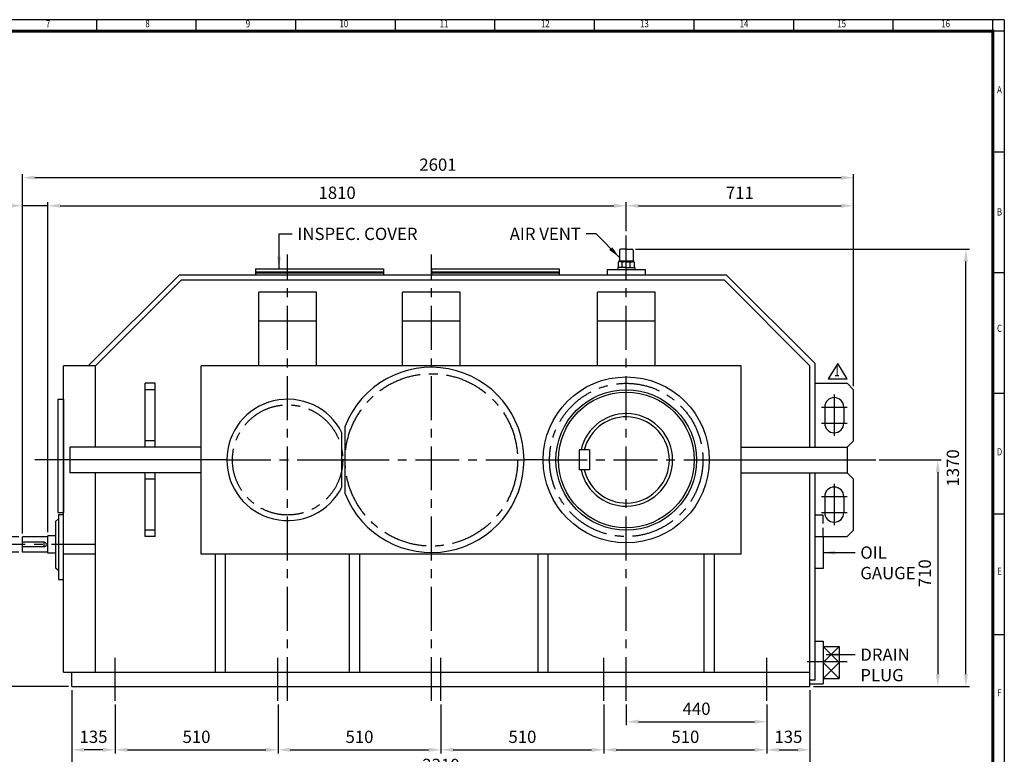
# Model space of a CAD drawing. Units: millimetres. Extents: x 162 to 5220, y 126 to 3600.
# Drawn here: x 2138 to 5220, y 1299 to 3600 of the extents above; entities that cross this region are included whole.
import ezdxf
from ezdxf.enums import TextEntityAlignment as Align

# ---------------------------------------------------------------- set-up
doc = ezdxf.new("R2010")
doc.units = ezdxf.units.MM
doc.header["$LTSCALE"] = 110
doc.linetypes.add('CENTER', pattern=[2, 1.25, -0.25, 0.25, -0.25])
doc.linetypes.add('HIDDEN', pattern=[0.375, 0.25, -0.125])
doc.layers.get('0').update_dxf_attribs({"linetype": 'CONTINUOUS', "lineweight": 30})
doc.layers.get('DEFPOINTS').update_dxf_attribs({"linetype": 'CONTINUOUS'})
for name, color, linetype in [('C', 1, 'CENTER'), ('CENTER', 1, 'CENTER'), ('H', 4, 'HIDDEN'), ('O', 3, 'CONTINUOUS')]:
    doc.layers.add(name, color=color, linetype=linetype)
doc.styles.add('ROMANS', font='romans.shx', dxfattribs={"width": 0.7, "height": 3.5, "bigfont": 'whgtxt.shx'})
doc.styles.get("Standard").update_dxf_attribs({"font": 'romans.shx', "width": 0.8, "bigfont": 'whgtxt.shx'})
doc.dimstyles.new('AM_ISO', dxfattribs={"dimtxt": 3.5, "dimasz": 3.5, "dimexe": 1, "dimexo": 1, "dimgap": 1.5, "dimtad": 1, "dimdsep": 46, "dimtxsty": 'Standard', "dimcen": 0, "dimclrd": 256, "dimclre": 256, "dimclrt": 3, "dimadec": 0, "dimazin": 2, "dimtp": 0.1, "dimtm": 0.1, "dimtfac": 0.71, "dimtmove": 0, "dimatfit": 3, "dimfxl": 1, "dimlwd": -1, "dimlwe": -1, "dimarcsym": 1})
doc.dimstyles.new('AM_ISO$7', dxfattribs={"dimtxt": 3.5, "dimasz": 3.5, "dimexe": 1, "dimexo": 1, "dimgap": 1.5, "dimtad": 1, "dimdsep": 46, "dimtxsty": 'Standard', "dimcen": 0, "dimclrd": 256, "dimclre": 256, "dimclrt": 3, "dimadec": 0, "dimazin": 2, "dimtp": 0.1, "dimtm": 0.1, "dimtfac": 0.71, "dimtmove": 0, "dimatfit": 3, "dimfxl": 1, "dimlwd": -1, "dimlwe": -1, "dimarcsym": 1})

# ---------------------------------------------------------------- blocks, each defined once
blk = doc.blocks.new('HS_A2양식_S(420X594MM)')
for p, q in [((580, 400), (18, 400)), ((264.37, 396), (264.37, 400)), ((299, 396), (299, 400)), ((333.62, 396), (333.62, 400)), ((368.25, 396), (368.25, 400)), ((402.87, 396), (402.87, 400)), ((437.5, 396), (437.5, 400)), ((472.12, 396), (472.12, 400)), ((506.75, 396), (506.75, 400)), ((541.37, 396), (541.37, 400)), ((576, 396), (576, 399.96)), ((580, 396), (18, 396)), ((576, 396), (576, 14)), ((576, 354), (580, 354)), ((576, 312), (580, 312)), ((576, 270), (580, 270)), ((576, 228), (580, 228)), ((576, 186), (580, 186))]:
    blk.add_line(p, q)
at = {"color": 0}
blk.add_line((580, 400), (580, 14), dxfattribs=at)
at = {"color": 3, "const_width": 1}
blk.add_lwpolyline([(22, 18), (576, 18), (576, 396), (22, 396), (22, 17.5)], dxfattribs=at)
at = {"style": 'ROMANS', "width": 0.8}
for s, p in [('7', (247.46, 398.29)), ('8', (282.07, 398.29)), ('9', (316.96, 398.29)), ('10', (350.32, 398.29)), ('11', (385.16, 398.29)), ('12', (420.35, 398.29)), ('13', (454.84, 398.29)), ('14', (489.49, 398.29)), ('15', (523.45, 398.29)), ('16', (559.6, 398.29)), ('A', (578.32, 375.28)), ('B', (578.32, 332.77)), ('C', (578.32, 292.26)), ('D', (578.32, 249.29)), ('E', (578.32, 207.78)), ('F', (578.32, 165.44))]:
    blk.add_text(s, height=2.5, dxfattribs=at).set_placement(p, align=Align.MIDDLE)
blk = doc.blocks.new('*D5')
at = {"linetype": 'ByBlock', "transparency": 16777216}
for p, q in [((2301.8, 1500.1), (2301.8, 1214.1)), ((4611.8, 1500.1), (4611.8, 1214.1)), ((4573.3, 1225.1), (2340.3, 1225.1))]:
    blk.add_line(p, q, dxfattribs=at)
at = {"transparency": 16777216}
for points in [[(2340.3, 1231.5), (2340.3, 1218.7), (2301.8, 1225.1)], [(4573.3, 1231.5), (4573.3, 1218.7), (4611.8, 1225.1)]]:
    blk.add_solid(points, dxfattribs=at)
at = {"layer": 'DEFPOINTS', "color": 0, "transparency": 16777216}
for p in [(2301.8, 1511.1), (4611.8, 1511.1), (2301.8, 1225.1)]:
    blk.add_point(p, dxfattribs=at)
at = {"transparency": 16777216, "insert": (3456.8, 1260.9), "char_height": 38.5, "attachment_point": 5}
blk.add_mtext('2310', dxfattribs=at)
blk = doc.blocks.new('*D6')
at = {"linetype": 'ByBlock', "transparency": 16777216}
for p, q in [((3966.8, 1455.1), (3966.8, 1302.1)), ((4476.8, 1455.1), (4476.8, 1302.1)), ((4005.3, 1313.1), (4438.3, 1313.1))]:
    blk.add_line(p, q, dxfattribs=at)
at = {"transparency": 16777216}
for points in [[(4005.3, 1319.5), (4005.3, 1306.7), (3966.8, 1313.1)], [(4438.3, 1319.5), (4438.3, 1306.7), (4476.8, 1313.1)]]:
    blk.add_solid(points, dxfattribs=at)
at = {"layer": 'DEFPOINTS', "color": 0, "transparency": 16777216}
for p in [(3966.8, 1466.1), (4476.8, 1466.1), (4476.8, 1313.1)]:
    blk.add_point(p, dxfattribs=at)
at = {"transparency": 16777216, "insert": (4221.8, 1348.9), "char_height": 38.5, "attachment_point": 5}
blk.add_mtext('510', dxfattribs=at)
blk = doc.blocks.new('*D7')
at = {"linetype": 'ByBlock', "transparency": 16777216}
for p, q in [((4036.8, 1455.1), (4036.8, 1390.1)), ((4075.3, 1401.1), (4438.3, 1401.1))]:
    blk.add_line(p, q, dxfattribs=at)
at = {"transparency": 16777216}
for points in [[(4075.3, 1407.5), (4075.3, 1394.7), (4036.8, 1401.1)], [(4438.3, 1407.5), (4438.3, 1394.7), (4476.8, 1401.1)]]:
    blk.add_solid(points, dxfattribs=at)
at = {"layer": 'DEFPOINTS', "color": 0, "transparency": 16777216}
for p in [(4036.8, 1466.1), (4476.8, 1401.1), (4476.8, 1401.1)]:
    blk.add_point(p, dxfattribs=at)
at = {"transparency": 16777216, "insert": (4256.8, 1436.9), "char_height": 38.5, "attachment_point": 5}
blk.add_mtext('440', dxfattribs=at)
blk = doc.blocks.new('*D8')
at = {"linetype": 'ByBlock', "transparency": 16777216}
for p, q in [((3456.8, 1455.1), (3456.8, 1302.1)), ((3495.3, 1313.1), (3928.3, 1313.1))]:
    blk.add_line(p, q, dxfattribs=at)
at = {"transparency": 16777216}
for points in [[(3495.3, 1319.5), (3495.3, 1306.7), (3456.8, 1313.1)], [(3928.3, 1319.5), (3928.3, 1306.7), (3966.8, 1313.1)]]:
    blk.add_solid(points, dxfattribs=at)
at = {"layer": 'DEFPOINTS', "color": 0, "transparency": 16777216}
for p in [(3456.8, 1466.1), (3966.8, 1313.1), (3966.8, 1313.1)]:
    blk.add_point(p, dxfattribs=at)
at = {"transparency": 16777216, "insert": (3711.8, 1348.9), "char_height": 38.5, "attachment_point": 5}
blk.add_mtext('510', dxfattribs=at)
blk = doc.blocks.new('*D9')
at = {"linetype": 'ByBlock', "transparency": 16777216}
for p, q in [((2946.8, 1455.1), (2946.8, 1302.1)), ((2985.3, 1313.1), (3418.3, 1313.1))]:
    blk.add_line(p, q, dxfattribs=at)
at = {"transparency": 16777216}
for points in [[(2985.3, 1319.5), (2985.3, 1306.7), (2946.8, 1313.1)], [(3418.3, 1319.5), (3418.3, 1306.7), (3456.8, 1313.1)]]:
    blk.add_solid(points, dxfattribs=at)
at = {"layer": 'DEFPOINTS', "color": 0, "transparency": 16777216}
for p in [(2946.8, 1466.1), (3456.8, 1313.1), (3456.8, 1313.1)]:
    blk.add_point(p, dxfattribs=at)
at = {"transparency": 16777216, "insert": (3201.8, 1348.9), "char_height": 38.5, "attachment_point": 5}
blk.add_mtext('510', dxfattribs=at)
blk = doc.blocks.new('*D10')
at = {"linetype": 'ByBlock', "transparency": 16777216}
for p, q in [((2436.8, 1455.1), (2436.8, 1302.1)), ((2475.3, 1313.1), (2908.3, 1313.1))]:
    blk.add_line(p, q, dxfattribs=at)
at = {"transparency": 16777216}
for points in [[(2475.3, 1319.5), (2475.3, 1306.7), (2436.8, 1313.1)], [(2908.3, 1319.5), (2908.3, 1306.7), (2946.8, 1313.1)]]:
    blk.add_solid(points, dxfattribs=at)
at = {"layer": 'DEFPOINTS', "color": 0, "transparency": 16777216}
for p in [(2436.8, 1466.1), (2946.8, 1313.1), (2946.8, 1313.1)]:
    blk.add_point(p, dxfattribs=at)
at = {"transparency": 16777216, "insert": (2691.8, 1348.9), "char_height": 38.5, "attachment_point": 5}
blk.add_mtext('510', dxfattribs=at)
blk = doc.blocks.new('*D11')
at = {"linetype": 'ByBlock', "transparency": 16777216}
blk.add_line((2398.3, 1313.1), (2340.3, 1313.1), dxfattribs=at)
at = {"transparency": 16777216}
for points in [[(2340.3, 1319.5), (2340.3, 1306.7), (2301.8, 1313.1)], [(2398.3, 1319.5), (2398.3, 1306.7), (2436.8, 1313.1)]]:
    blk.add_solid(points, dxfattribs=at)
at = {"layer": 'DEFPOINTS', "color": 0, "transparency": 16777216}
for p in [(2301.8, 1313.1), (2301.8, 1313.1), (2436.8, 1313.1)]:
    blk.add_point(p, dxfattribs=at)
at = {"transparency": 16777216, "insert": (2369.3, 1348.9), "char_height": 38.5, "attachment_point": 5}
blk.add_mtext('135', dxfattribs=at)
blk = doc.blocks.new('*D12')
at = {"linetype": 'ByBlock', "transparency": 16777216}
blk.add_line((4515.3, 1313.1), (4573.3, 1313.1), dxfattribs=at)
at = {"transparency": 16777216}
for points in [[(4515.3, 1319.5), (4515.3, 1306.7), (4476.8, 1313.1)], [(4573.3, 1319.5), (4573.3, 1306.7), (4611.8, 1313.1)]]:
    blk.add_solid(points, dxfattribs=at)
at = {"layer": 'DEFPOINTS', "color": 0, "transparency": 16777216}
for p in [(4476.8, 1313.1), (4611.8, 1313.1), (4611.8, 1313.1)]:
    blk.add_point(p, dxfattribs=at)
at = {"transparency": 16777216, "insert": (4544.3, 1348.9), "char_height": 38.5, "attachment_point": 5}
blk.add_mtext('135', dxfattribs=at)
blk = doc.blocks.new('*D19')
at = {"linetype": 'ByBlock', "transparency": 16777216}
for p, q in [((2146.8, 1991.1), (2146.8, 3116.1)), ((4747.8, 2452.1), (4747.8, 3116.1)), ((4709.3, 3105.1), (2185.3, 3105.1))]:
    blk.add_line(p, q, dxfattribs=at)
at = {"transparency": 16777216}
for points in [[(2185.3, 3111.5), (2185.3, 3098.7), (2146.8, 3105.1)], [(4709.3, 3111.5), (4709.3, 3098.7), (4747.8, 3105.1)]]:
    blk.add_solid(points, dxfattribs=at)
at = {"layer": 'DEFPOINTS', "color": 0, "transparency": 16777216}
for p in [(2146.8, 3105.1), (4747.8, 2441.1), (2146.8, 1980.1)]:
    blk.add_point(p, dxfattribs=at)
at = {"transparency": 16777216, "insert": (3447.3, 3140.9), "char_height": 38.5, "attachment_point": 5}
blk.add_mtext('2601', dxfattribs=at)
blk = doc.blocks.new('*D20')
at = {"linetype": 'ByBlock', "transparency": 16777216}
for p, q in [((2226.8, 1994.6), (2226.8, 3028.1)), ((4036.8, 2937.1), (4036.8, 3028.1)), ((2265.3, 3017.1), (3998.3, 3017.1))]:
    blk.add_line(p, q, dxfattribs=at)
at = {"transparency": 16777216}
for points in [[(2265.3, 3023.5), (2265.3, 3010.7), (2226.8, 3017.1)], [(3998.3, 3023.5), (3998.3, 3010.7), (4036.8, 3017.1)]]:
    blk.add_solid(points, dxfattribs=at)
at = {"layer": 'DEFPOINTS', "color": 0, "transparency": 16777216}
for p in [(4036.8, 3017.1), (4036.8, 2926.1), (2226.8, 1983.6)]:
    blk.add_point(p, dxfattribs=at)
at = {"transparency": 16777216, "insert": (3131.8, 3052.9), "char_height": 38.5, "attachment_point": 5}
blk.add_mtext('1810', dxfattribs=at)
blk = doc.blocks.new('*D21')
at = {"linetype": 'ByBlock', "transparency": 16777216}
for p, q in [((2108.3, 3017.1), (1986.9, 3017.1)), ((2226.8, 3017.1), (2146.8, 3017.1)), ((2265.3, 3017.1), (2303.8, 3017.1))]:
    blk.add_line(p, q, dxfattribs=at)
at = {"transparency": 16777216}
for points in [[(2108.3, 3023.5), (2108.3, 3010.7), (2146.8, 3017.1)], [(2265.3, 3023.5), (2265.3, 3010.7), (2226.8, 3017.1)]]:
    blk.add_solid(points, dxfattribs=at)
at = {"layer": 'DEFPOINTS', "color": 0, "transparency": 16777216}
for p in [(2146.8, 3017.1), (2146.8, 3017.1), (2226.8, 3017.1)]:
    blk.add_point(p, dxfattribs=at)
at = {"transparency": 16777216, "insert": (2028.3, 3052.9), "char_height": 38.5, "attachment_point": 5}
blk.add_mtext('80', dxfattribs=at)
blk = doc.blocks.new('*D22')
at = {"linetype": 'ByBlock', "transparency": 16777216}
blk.add_line((4075.3, 3017.1), (4709.3, 3017.1), dxfattribs=at)
at = {"transparency": 16777216}
for points in [[(4075.3, 3023.5), (4075.3, 3010.7), (4036.8, 3017.1)], [(4709.3, 3023.5), (4709.3, 3010.7), (4747.8, 3017.1)]]:
    blk.add_solid(points, dxfattribs=at)
at = {"layer": 'DEFPOINTS', "color": 0, "transparency": 16777216}
for p in [(4036.8, 3017.1), (4747.8, 3017.1), (4747.8, 3017.1)]:
    blk.add_point(p, dxfattribs=at)
at = {"transparency": 16777216, "insert": (4392.3, 3052.9), "char_height": 38.5, "attachment_point": 5}
blk.add_mtext('711', dxfattribs=at)
blk = doc.blocks.new('*D26')
at = {"linetype": 'ByBlock', "transparency": 16777216}
for p, q in [((2036.8, 2018.6), (2036.8, 2241.2)), ((2135.8, 1980.1), (2025.8, 1980.1)), ((2036.8, 1932.1), (2036.8, 1980.1)), ((2135.8, 1932.1), (2025.8, 1932.1)), ((2036.8, 1893.6), (2036.8, 1855.1))]:
    blk.add_line(p, q, dxfattribs=at)
at = {"transparency": 16777216}
for points in [[(2030.3, 2018.6), (2043.2, 2018.6), (2036.8, 1980.1)], [(2030.3, 1893.6), (2043.2, 1893.6), (2036.8, 1932.1)]]:
    blk.add_solid(points, dxfattribs=at)
at = {"layer": 'DEFPOINTS', "color": 0, "transparency": 16777216}
for p in [(2036.8, 1980.1), (2146.8, 1980.1), (2146.8, 1932.1)]:
    blk.add_point(p, dxfattribs=at)
at = {"transparency": 16777216, "insert": (2001, 2149.2), "char_height": 38.5, "attachment_point": 5, "rotation": 90}
blk.add_mtext('%%C48m6', dxfattribs=at)
blk = doc.blocks.new('*D28')
at = {"linetype": 'ByBlock', "transparency": 16777216}
for p, q in [((2090.8, 1956.1), (1937.8, 1956.1)), ((1948.8, 1917.6), (1948.8, 1549.6)), ((2290.8, 1511.1), (1937.8, 1511.1))]:
    blk.add_line(p, q, dxfattribs=at)
at = {"transparency": 16777216}
for points in [[(1942.3, 1917.6), (1955.2, 1917.6), (1948.8, 1956.1)], [(1942.3, 1549.6), (1955.2, 1549.6), (1948.8, 1511.1)]]:
    blk.add_solid(points, dxfattribs=at)
at = {"layer": 'DEFPOINTS', "color": 0, "transparency": 16777216}
for p in [(2101.8, 1956.1), (1948.8, 1511.1), (2301.8, 1511.1)]:
    blk.add_point(p, dxfattribs=at)
at = {"transparency": 16777216, "insert": (1913, 1733.6), "char_height": 38.5, "attachment_point": 5, "rotation": 90}
blk.add_mtext('445', dxfattribs=at)
blk = doc.blocks.new('*D30')
at = {"linetype": 'ByBlock', "transparency": 16777216}
for p, q in [((4065.4, 2881.1), (5110.8, 2881.1)), ((5099.8, 1549.6), (5099.8, 2842.6)), ((4622.8, 1511.1), (5110.8, 1511.1))]:
    blk.add_line(p, q, dxfattribs=at)
at = {"transparency": 16777216}
for points in [[(5093.3, 2842.6), (5106.2, 2842.6), (5099.8, 2881.1)], [(5093.3, 1549.6), (5106.2, 1549.6), (5099.8, 1511.1)]]:
    blk.add_solid(points, dxfattribs=at)
at = {"layer": 'DEFPOINTS', "color": 0, "transparency": 16777216}
for p in [(4054.4, 2881.1), (5099.8, 2881.1), (4611.8, 1511.1)]:
    blk.add_point(p, dxfattribs=at)
at = {"transparency": 16777216, "insert": (5064, 2196.1), "char_height": 38.5, "attachment_point": 5, "rotation": 90}
blk.add_mtext('1370', dxfattribs=at)
blk = doc.blocks.new('*D31')
at = {"linetype": 'ByBlock', "transparency": 16777216}
for p, q in [((4828.8, 2221.1), (5022.8, 2221.1)), ((5011.8, 2182.6), (5011.8, 1549.6))]:
    blk.add_line(p, q, dxfattribs=at)
at = {"transparency": 16777216}
for points in [[(5005.3, 2182.6), (5018.2, 2182.6), (5011.8, 2221.1)], [(5005.3, 1549.6), (5018.2, 1549.6), (5011.8, 1511.1)]]:
    blk.add_solid(points, dxfattribs=at)
at = {"layer": 'DEFPOINTS', "color": 0, "transparency": 16777216}
for p in [(4817.8, 2221.1), (5011.8, 1511.1), (5011.8, 1511.1)]:
    blk.add_point(p, dxfattribs=at)
at = {"transparency": 16777216, "insert": (4976, 1866.1), "char_height": 38.5, "attachment_point": 5, "rotation": 90}
blk.add_mtext('710', dxfattribs=at)

msp = doc.modelspace()

# ---------------------------------------------------------------- linework, layer by layer
for p, q in [((4698.493737, 2523.09182), (4668.793737, 2475.57182)), ((4728.193737, 2475.57182), (4698.493737, 2523.09182)), ((4668.793737, 2475.57182), (4728.193737, 2475.57182))]:
    msp.add_line(p, q)
at = {"layer": 'C'}
for p, q in [((4036.759853, 1466.123691), (4036.759853, 2926.123691)), ((2976.759853, 1466.123691), (2976.759853, 2864.123691)), ((3426.759853, 1466.123691), (3426.759853, 2864.123691)), ((2275.759853, 2221.123691), (2185.759853, 2221.123691)), ((2786.759853, 2221.123691), (3146.759853, 2221.123691)), ((3156.759853, 2221.123691), (3716.759853, 2221.123691)), ((3776.759853, 2221.123691), (4296.759853, 2221.123691)), ((4727.759853, 2221.123691), (4817.759853, 2221.123691)), ((2375.759853, 1956.123691), (2101.759853, 1956.123691)), ((2436.759853, 1466.123691), (2436.759853, 1601.123691)), ((2946.759853, 1466.123691), (2946.759853, 1601.123691)), ((3456.759853, 1466.123691), (3456.759853, 1601.123691)), ((3966.759853, 1466.123691), (3966.759853, 1601.123691)), ((4476.759853, 1466.123691), (4476.759853, 1601.123691)), ((4602.532998, 1589.926229), (4652.961753, 1589.926229)), ((4703.031753, 1589.926229), (4728.066753, 1589.926229))]:
    msp.add_line(p, q, dxfattribs=at)
for centre, radius in [((3426.759853, 2221.123691), 270), ((4036.759853, 2221.123691), 240), ((2976.759853, 2221.123691), 172.5)]:
    msp.add_circle(centre, radius, dxfattribs=at)
at = {"layer": 'CENTER'}
for p, q in [((4687.759853, 2426.023628), (4687.759853, 2296.974408)), ((4647.859916, 2386.123691), (4727.65979, 2386.123691)), ((4647.859916, 2336.123691), (4727.65979, 2336.123691)), ((4687.759853, 2146.023628), (4687.759853, 2016.974408)), ((4647.859916, 2106.123691), (4727.65979, 2106.123691)), ((4647.859916, 2056.123691), (4727.65979, 2056.123691))]:
    msp.add_line(p, q, dxfattribs=at)
at = {"layer": 'H', "color": 4, "linetype": 'HIDDEN'}
for p, q in [((4652.794853, 2047.603691), (4627.759853, 2047.603691)), ((4652.794853, 1981.123691), (4652.794853, 2047.603691))]:
    msp.add_line(p, q, dxfattribs=at)
at = {"layer": 'O'}
for p, q in [((4015.173453, 2877.198891), (4015.173453, 2845.800491)), ((4036.759853, 2881.123691), (4019.098253, 2881.123691)), ((4036.759853, 2881.123691), (4054.421453, 2881.123691)), ((4058.346253, 2877.198891), (4058.346253, 2845.800491)), ((4011.837373, 2840.142351), (4011.837373, 2824.214091)), ((4012.178065, 2843.838091), (4012.178065, 2843.17019)), ((4036.759853, 2843.838091), (4012.178065, 2843.838091)), ((4012.178065, 2843.17019), (4036.759853, 2843.17019)), ((4015.638057, 2841.666795), (4015.638057, 2843.17019)), ((4036.759853, 2841.875691), (4017.284486, 2841.875691)), ((4024.296939, 2824.214091), (4024.296939, 2839.904229)), ((4036.759853, 2843.838091), (4061.341641, 2843.838091)), ((4061.341641, 2843.17019), (4036.759853, 2843.17019)), ((4036.759853, 2841.875691), (4056.23522, 2841.875691)), ((4049.222767, 2824.214091), (4049.222767, 2840.032269)), ((4057.881648, 2841.666795), (4057.881648, 2843.17019)), ((4061.341641, 2843.838091), (4061.341641, 2843.17019)), ((4061.682333, 2840.142351), (4061.682333, 2824.214091)), ((2876.759853, 2819.123691), (3276.759853, 2819.123691)), ((2876.759853, 2819.123691), (2876.759853, 2801.123691)), ((2876.759853, 2810.123691), (3276.759853, 2810.123691)), ((2876.759853, 2807.123691), (3276.759853, 2807.123691)), ((3276.759853, 2819.123691), (3276.759853, 2801.123691)), ((3426.759853, 2819.123691), (3826.759853, 2819.123691)), ((3426.759853, 2819.123691), (3426.759853, 2801.123691)), ((3426.759853, 2810.123691), (3826.759853, 2810.123691)), ((3426.759853, 2807.123691), (3826.759853, 2807.123691)), ((3826.759853, 2819.123691), (3826.759853, 2801.123691)), ((3977.382668, 2817.123691), (4096.137038, 2817.123691)), ((3977.382668, 2817.123691), (3977.382668, 2801.123692)), ((4036.759853, 2824.214091), (4010.267453, 2824.214091)), ((4010.267453, 2824.214091), (4010.267453, 2817.123691)), ((4036.759853, 2824.214091), (4063.252253, 2824.214091)), ((4063.252253, 2824.214091), (4063.252253, 2817.123691)), ((4096.137038, 2817.123691), (4096.137038, 2801.123692)), ((2353.132436, 2516.123691), (2638.132436, 2801.123691)), ((2375.759853, 2516.123691), (2644.759853, 2785.123691)), ((2638.132436, 2801.123691), (4349.38727, 2801.123691)), ((2644.759853, 2785.123691), (4342.759853, 2785.123691)), ((2876.759853, 2801.123691), (3276.759853, 2801.123691)), ((3426.759853, 2801.123691), (3826.759853, 2801.123691)), ((4611.759853, 2516.123691), (4342.759853, 2785.123691)), ((4627.759853, 2522.751108), (4349.38727, 2801.123691)), ((3066.759853, 2746.123691), (2886.759853, 2746.123691)), ((2886.759853, 2516.123691), (2886.759853, 2746.123691)), ((3066.759853, 2516.123691), (3066.759853, 2746.123691)), ((3516.759853, 2746.123691), (3336.759853, 2746.123691)), ((3336.759853, 2516.123691), (3336.759853, 2746.123691)), ((3516.759853, 2516.123691), (3516.759853, 2746.123691)), ((4126.759853, 2746.123691), (3946.759853, 2746.123691)), ((3946.759853, 2516.123691), (3946.759853, 2746.123691)), ((4126.759853, 2516.123691), (4126.759853, 2746.123691)), ((3066.759853, 2656.123691), (2886.759853, 2656.123691)), ((3516.759853, 2656.123691), (3336.759853, 2656.123691)), ((4126.759853, 2656.123691), (3946.759853, 2656.123691)), ((2275.759853, 1556.123691), (2275.759853, 2516.123691)), ((2375.759853, 2516.123691), (2275.759853, 2516.123691)), ((2375.759853, 2261.123691), (2375.759853, 2516.123691)), ((4396.759853, 2516.123691), (2706.759853, 2516.123691)), ((2706.759853, 1926.123691), (2706.759853, 2516.123691)), ((4396.759853, 1926.123691), (4396.759853, 2516.123691)), ((4611.759853, 2261.123691), (4611.759853, 2516.123691)), ((4627.759853, 2261.123691), (4627.759853, 2522.751108)), ((2562.759853, 2461.123691), (2530.759853, 2461.123691)), ((2530.759853, 2261.123691), (2530.759853, 2461.123691)), ((2562.759853, 2441.123691), (2530.759853, 2441.123691)), ((2562.759853, 2261.123691), (2562.759853, 2461.123691)), ((4627.759853, 2261.123691), (4627.759853, 2461.123691)), ((4627.759853, 2461.123691), (4727.759853, 2461.123691)), ((4727.759853, 2461.123691), (4747.759853, 2441.123691)), ((4747.759853, 2281.123691), (4747.759853, 2441.123691)), ((2257.759853, 2411.123691), (2257.759853, 2056.123691)), ((2257.759853, 2411.123691), (2275.759853, 2411.123691)), ((2275.759853, 2411.123691), (2275.759853, 2056.123691)), ((4657.759853, 2386.123691), (4657.759853, 2336.123691)), ((4717.759853, 2386.123691), (4717.759853, 2336.123691)), ((3156.759853, 2115.293638), (3156.759853, 2326.953743)), ((2562.759853, 2281.123691), (2530.759853, 2281.123691)), ((3146.759853, 2136.270877), (3146.759853, 2305.976504)), ((4727.759853, 2261.123691), (4747.759853, 2281.123691)), ((2295.759853, 2261.123691), (2295.759853, 2181.123691)), ((2706.759853, 2261.123691), (2295.759853, 2261.123691)), ((3921.759853, 2252.623691), (3889.759853, 2252.623691)), ((3889.759853, 2252.623691), (3889.759853, 2189.623691)), ((3921.759853, 2252.623691), (3921.759853, 2189.623691)), ((4396.759853, 2261.123691), (4727.759853, 2261.123691)), ((4627.759853, 2261.123691), (4727.759853, 2261.123691)), ((4727.759853, 2261.123691), (4727.759853, 2181.123691)), ((2786.759853, 2221.123691), (2275.759853, 2221.123691)), ((3156.759853, 2221.123691), (3146.759853, 2221.123691)), ((3776.759853, 2221.123691), (3716.759853, 2221.123691)), ((4296.759853, 2221.123691), (4727.759853, 2221.123691)), ((3921.759853, 2189.623691), (3889.759853, 2189.623691)), ((2706.759853, 2181.123691), (2295.759853, 2181.123691)), ((2375.759853, 1556.123691), (2375.759853, 2181.123691)), ((2530.759853, 1981.123691), (2530.759853, 2181.123691)), ((2562.759853, 2161.123691), (2530.759853, 2161.123691)), ((2562.759853, 1981.123691), (2562.759853, 2181.123691)), ((4396.759853, 2181.123691), (4727.759853, 2181.123691)), ((4611.759853, 1511.123691), (4611.759853, 2181.123691)), ((4627.759853, 1531.123691), (4627.759853, 2181.123691)), ((4627.759853, 1981.123691), (4627.759853, 2181.123691)), ((4627.759853, 2181.123691), (4727.759853, 2181.123691)), ((4727.759853, 2181.123691), (4747.759853, 2161.123691)), ((4747.759853, 2001.123691), (4747.759853, 2161.123691)), ((4657.759853, 2106.123691), (4657.759853, 2056.123691)), ((4717.759853, 2106.123691), (4717.759853, 2056.123691)), ((2250.759853, 2028.623691), (2259.759853, 2036.123691)), ((2257.759853, 2056.123691), (2275.759853, 2056.123691)), ((2259.759853, 2050.123691), (2259.759853, 1846.123691)), ((2259.759853, 2050.123691), (2275.759853, 2050.123691)), ((2275.759853, 1846.123691), (2275.759853, 2050.123691)), ((2250.759853, 2028.623691), (2250.759853, 1883.623691)), ((2226.759853, 1980.123691), (2146.759853, 1980.123691)), ((2146.759853, 1932.123691), (2146.759853, 1980.123691)), ((2250.759853, 1983.623691), (2226.759853, 1983.623691)), ((2226.759853, 1928.623691), (2226.759853, 1983.623691)), ((2562.759853, 2001.123691), (2530.759853, 2001.123691)), ((2562.759853, 1981.123691), (2530.759853, 1981.123691)), ((4627.759853, 1981.123691), (4727.759853, 1981.123691)), ((4652.794853, 1981.123691), (4652.794853, 1880.703691)), ((4727.759853, 1981.123691), (4747.759853, 2001.123691)), ((2214.759853, 1963.123691), (2146.759853, 1963.123691)), ((2214.759853, 1949.123691), (2146.759853, 1949.123691)), ((2214.759853, 1949.123691), (2214.759853, 1963.123691)), ((2226.759853, 1932.123691), (2146.759853, 1932.123691)), ((2250.759853, 1928.623691), (2226.759853, 1928.623691)), ((2375.759853, 1926.123691), (2275.759853, 1926.123691)), ((4396.759853, 1926.123691), (2706.759853, 1926.123691)), ((2750.759853, 1556.123691), (2750.759853, 1926.123691)), ((2782.759853, 1556.123691), (2782.759853, 1926.123691)), ((3170.759853, 1556.123691), (3170.759853, 1926.123691)), ((3202.759853, 1556.123691), (3202.759853, 1926.123691)), ((3760.759853, 1556.123691), (3760.759853, 1926.123691)), ((3792.759853, 1556.123691), (3792.759853, 1926.123691)), ((4280.759853, 1556.123691), (4280.759853, 1926.123691)), ((4312.759853, 1556.123691), (4312.759853, 1926.123691)), ((2250.759853, 1883.623691), (2259.759853, 1876.123691)), ((4652.794853, 1880.703691), (4627.759853, 1880.703691)), ((2259.759853, 1846.123691), (2275.759853, 1846.123691)), ((4627.759853, 1653.686229), (4652.961753, 1653.686229)), ((4652.961753, 1653.686229), (4652.961753, 1520.166229)), ((4652.961753, 1636.996229), (4703.031753, 1636.996229)), ((4703.031753, 1636.996229), (4703.031753, 1536.856229)), ((4652.961753, 1589.926229), (4703.031753, 1589.926229)), ((2275.759853, 1556.123691), (4611.759853, 1556.123691)), ((2301.759853, 1511.123691), (2301.759853, 1556.123691)), ((2301.759853, 1511.123691), (4611.759853, 1511.123691)), ((4611.236753, 1520.166229), (4652.961753, 1520.166229)), ((4627.759853, 1531.123691), (4611.759853, 1531.123691)), ((4652.961753, 1536.856229), (4703.031753, 1536.856229))]:
    msp.add_line(p, q, dxfattribs=at)
at = {"layer": 'O', "color": 7}
for p, q in [((4652.961753, 1636.996229), (4703.031753, 1586.926229)), ((4703.031753, 1636.996229), (4652.961753, 1586.926229)), ((4703.031753, 1586.926229), (4652.961753, 1536.856229)), ((4652.961753, 1586.926229), (4703.031753, 1536.856229))]:
    msp.add_line(p, q, dxfattribs=at)
at = {"layer": 'O'}
for radius in [260, 220, 212.5]:
    msp.add_circle((4036.759853, 2221.123691), radius, dxfattribs=at)
for centre, radius, start, end in [((4019.098253, 2877.198891), 3.9248, 90, 180), ((4054.421453, 2877.198891), 3.9248, 0, 90), ((4017.882272, 2830.571525), 11.319961, 55.516354778, 122.276355297), ((4013.211053, 2845.800491), 1.9624, 270, 0), ((4036.964107, 2800.205575), 41.670617, 72.89163105, 107.705133606), ((4055.637434, 2830.571525), 11.319961, 57.723644703, 124.483645222), ((4060.308653, 2845.800491), 1.9624, 180, 270), ((3426.759853, 2221.123691), 290, 201.403349639, 158.596650361), ((2976.759853, 2221.123691), 190, 26.525352017, 333.474647983), ((4687.759853, 2386.123691), 30, 0, 180), ((4036.759853, 2221.123691), 145, 192.547057408, 167.452942592), ((4036.759853, 2221.123691), 135, 193.493398822, 166.506601178), ((4687.759853, 2336.123691), 30, 180, 0), ((4687.759853, 2106.123691), 30, 0, 180), ((4687.759853, 2056.123691), 30, 180, 0), ((2214.759853, 1956.123691), 7, 270, 90)]:
    msp.add_arc(centre, radius, start, end, dxfattribs=at)

# ---------------------------------------------------------------- block references
at = {"lineweight": 0, "xscale": 9, "yscale": 9, "zscale": 9}
msp.add_blockref('HS_A2양식_S(420X594MM)', (0, 0), dxfattribs=at)

# ---------------------------------------------------------------- texts
at = {"style": 'ROMANS', "width": 0.7}
msp.add_text('1', height=33.75, dxfattribs=at).set_placement((4696.040716, 2495.805782), align=Align.MIDDLE)
at = {"char_height": 38.5}
for s, insert, attachment_point in [('INSPEC. COVER', (3007.681991, 2948.373691), 1), ('AIR VENT', (3894.998005, 2948.373691), 3), ('OIL\\PGAUGE', (4769.294853, 1950.163691), 1), ('DRAIN\\PPLUG', (4769.294853, 1630.44219), 1)]:
    msp.add_mtext(s, dxfattribs=dict(at, insert=insert, attachment_point=attachment_point))

# ---------------------------------------------------------------- dimensions: what is measured, and where the dimension line sits
for base, p1, p2, picture, middle in [((2146.759853, 3105.123691), (4747.759853, 2441.123691), (2146.759853, 1980.123691), '*D19', (3447.259853, 3140.873691)), ((2146.759853, 3017.123691), (2226.759853, 3017.123691), (2146.759853, 3017.123691), '*D21', (2028.326519, 3052.873691)), ((4036.759853, 3017.123691), (2226.759853, 1983.623691), (4036.759853, 2926.123691), '*D20', (3131.759853, 3052.873691)), ((4747.759853, 3017.123691), (4036.759853, 3017.123691), (4747.759853, 3017.123691), '*D22', (4392.259853, 3052.873691)), ((2301.759853, 1225.123691), (4611.759853, 1511.123691), (2301.759853, 1511.123691), '*D5', (3456.759853, 1260.873691)), ((2946.759853, 1313.123691), (2436.759853, 1466.123691), (2946.759853, 1313.123691), '*D10', (2691.759853, 1348.873691)), ((3456.759853, 1313.123691), (2946.759853, 1466.123691), (3456.759853, 1313.123691), '*D9', (3201.759853, 1348.873691)), ((3966.759853, 1313.123691), (3456.759853, 1466.123691), (3966.759853, 1313.123691), '*D8', (3711.759853, 1348.873691)), ((4476.759853, 1313.123691), (3966.759853, 1466.123691), (4476.759853, 1466.123691), '*D6', (4221.759853, 1348.873691)), ((4476.759853, 1401.123691), (4036.759853, 1466.123691), (4476.759853, 1401.123691), '*D7', (4256.759853, 1436.873691)), ((2301.759853, 1313.123691), (2436.759853, 1313.123691), (2301.759853, 1313.123691), '*D11', (2369.259853, 1348.873691)), ((4611.759853, 1313.123691), (4476.759853, 1313.123691), (4611.759853, 1313.123691), '*D12', (4544.259853, 1348.873691))]:
    dim = msp.add_linear_dim(base=base, p1=p1, p2=p2, dimstyle='AM_ISO', override={"dimscale": 11, "dimdec": 5, "dimclrt": 256, "dimtdec": 3, "dimfxl": 1.25})
    dim.commit()
    dim.dimension.update_dxf_attribs({"geometry": picture, "text_midpoint": middle})
for base, p1, p2, picture, middle in [((5099.759853, 2881.123691), (4611.759853, 1511.123691), (4054.421453, 2881.123691), '*D30', (5064.009853, 2196.123691)), ((5011.759853, 1511.123691), (4817.759853, 2221.123691), (5011.759853, 1511.123691), '*D31', (4976.009853, 1866.123691)), ((1948.759853, 1511.123691), (2101.759853, 1956.123691), (2301.759853, 1511.123691), '*D28', (1913.009853, 1733.623691))]:
    dim = msp.add_linear_dim(base=base, p1=p1, p2=p2, angle=90, dimstyle='AM_ISO', override={"dimscale": 11, "dimdec": 5, "dimclrt": 256, "dimtdec": 3, "dimfxl": 1.25})
    dim.commit()
    dim.dimension.update_dxf_attribs({"geometry": picture, "text_midpoint": middle})
dim = msp.add_linear_dim(base=(2036.759853, 1980.123691), p1=(2146.759853, 1932.123691), p2=(2146.759853, 1980.123691), angle=90, text='%%C<>m6', dimstyle='AM_ISO', override={"dimscale": 11, "dimdec": 5, "dimclrt": 256, "dimtdec": 3, "dimfxl": 1.25})
dim.commit()
dim.dimension.update_dxf_attribs({"geometry": '*D26', "text_midpoint": (2001.009853, 2149.157024)})

# ---------------------------------------------------------------- leaders
at = {"annotation_type": 0, "has_hookline": 1}
for points, hookline_direction, text_width in [([(2949.941009, 2819.123691), (2949.941009, 2929.123691), (2991.181991, 2929.123691)], 0, 335.225), ([(4015.173453, 2855.570359), (3942.601908, 2929.123691), (3911.498005, 2929.123691)], 1, 195.891667), ([(4652.794853, 1930.913691), (4752.794853, 1930.913691)], 0, 140.8), ([(4662.794853, 1611.19219), (4752.794853, 1611.19219)], 0, 120.266667)]:
    msp.add_leader(points, dimstyle='AM_ISO$7', override={"dimscale": 11, "dimgap": 1.5, "dimtad": 0, "dimdec": 5, "dimclrt": 256, "dimtdec": 3, "dimfxl": 1.25}, dxfattribs=dict(at, hookline_direction=hookline_direction, text_width=text_width))

doc.saveas('drawing.dxf')
